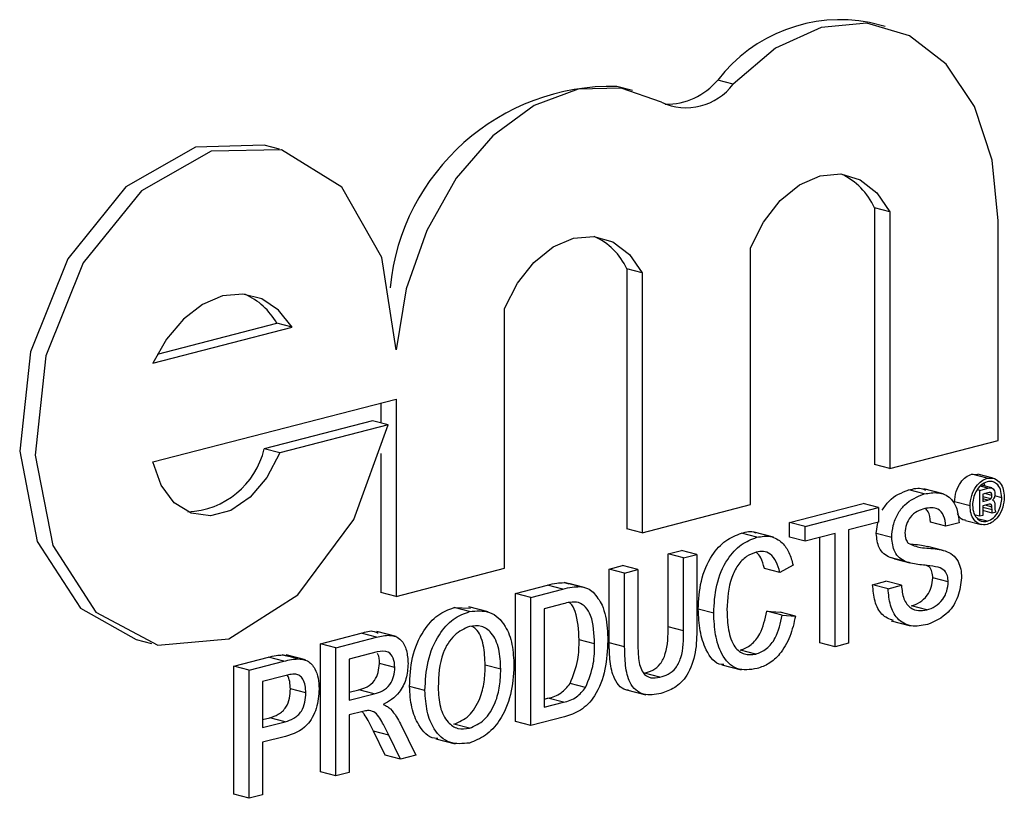
# Model space of a CAD drawing. Units: inches. Extents: x 5 to 105, y 5 to 79.
# Drawn here: x 69 to 70, y 63 to 63 of the extents above; entities that cross this region are included whole.
import ezdxf

# ---------------------------------------------------------------- set-up
doc = ezdxf.new("R2010")
doc.units = ezdxf.units.IN
doc.header["$LTSCALE"] = 10
doc.header["$MEASUREMENT"] = 0

msp = doc.modelspace()

# ---------------------------------------------------------------- linework, layer by layer
at = {"color": 7, "linetype": 'Continuous', "lineweight": 25}
for p, q in [((69.59585490099612, 62.95197810065148), (69.59231936709018, 62.95289316416094)), ((69.53809327534918, 62.93735180126605), (69.53455774144325, 62.93826686477551)), ((69.56113747701023, 62.93880719866664), (69.55760194310429, 62.9397222621761)), ((69.45743172637044, 62.9238846164357), (69.45389619246451, 62.92479967994516)), ((69.59340159272885, 62.91048534620737), (69.59340159272885, 62.85176983557574)), ((69.59693712663477, 62.90957028269791), (69.59340159272885, 62.91048534620737)), ((69.59693712663477, 62.90957028269791), (69.59693712663477, 62.85085477206628)), ((69.6217088449467, 62.85726616454532), (69.6217088449467, 62.90751883036082)), ((69.56511732671072, 62.84261920183457), (69.56511732671072, 62.9013347124662)), ((69.53681007449286, 62.89654026881689), (69.53681007449286, 62.837122872865)), ((69.5403456083988, 62.89562520530744), (69.53681007449286, 62.89654026881689)), ((69.5403456083988, 62.89562520530744), (69.5403456083988, 62.83620780935554)), ((69.50885990597018, 62.82805870991859), (69.50885990597018, 62.88747610587048)), ((69.42953301036604, 62.87703511858523), (69.45678430348352, 62.88408827224771)), ((69.46031983738945, 62.88317320873825), (69.45678430348352, 62.88408827224771)), ((69.42850003223606, 62.8749376371531), (69.46031983738945, 62.88317320873825)), ((69.42850003223606, 62.85237843948011), (69.48408818765826, 62.86676571278551)), ((69.48055265375233, 62.86585064927604), (69.48055265375233, 62.86128750391315)), ((69.48408818765826, 62.86676571278551), (69.48408818765826, 62.82164731743953)), ((69.47869819283241, 62.86176747371762), (69.45392647452049, 62.85535608123858)), ((69.48223372673834, 62.86085241020816), (69.47869819283241, 62.86176747371762)), ((69.48223372673834, 62.86085241020816), (69.45746200842642, 62.85444101772912)), ((69.59693712663477, 62.85085477206628), (69.6217088449467, 62.85726616454532)), ((69.45746200842642, 62.85444101772912), (69.45392647452049, 62.85535608123858)), ((69.48055265375233, 62.85429524266542), (69.48055265375233, 62.82256238094901)), ((69.59693712663477, 62.85085477206628), (69.59340159272885, 62.85176983557574)), ((69.61565337190511, 62.84955110363656), (69.61702539664049, 62.84949629375357)), ((69.61918890581104, 62.8486360401271), (69.61565337190511, 62.84955110363656)), ((69.62057253451674, 62.84865670907195), (69.61703700061081, 62.84957177258141)), ((69.6048169509701, 62.84506945408779), (69.60128141706417, 62.84598451759725)), ((69.60912322780625, 62.8450741298812), (69.60470381042384, 62.84621795926803)), ((69.61753339489255, 62.8458856252896), (69.61696774268054, 62.84603202685496)), ((69.61753339489255, 62.8458856252896), (69.61936891680217, 62.84636069331751)), ((69.61753339489255, 62.83995178607896), (69.61753339489255, 62.8458856252896)), ((69.6202527761334, 62.84643695951118), (69.61778325901474, 62.84707611757369)), ((69.61526702700412, 62.84231600194847), (69.61173149309819, 62.84323106545794)), ((69.61935858830269, 62.8453260480685), (69.61819441886, 62.84502473884501)), ((69.61819441886, 62.84502473884501), (69.61819441886, 62.84334778428548)), ((69.62000485727087, 62.84395946572347), (69.61819441886, 62.84442804166418)), ((69.61819441886, 62.84334778428548), (69.61931432330486, 62.8436376368845)), ((69.62027192275772, 62.8447300058514), (69.61866379038808, 62.84514622113571)), ((69.62253829064613, 62.84421406802406), (69.62090809246355, 62.84463599436099)), ((69.5403456083988, 62.83620780935554), (69.56511732671072, 62.84261920183457)), ((69.57403529938118, 62.83855705150546), (69.5908100736178, 62.84289868255519)), ((69.57757083328711, 62.837641987996), (69.59434560752373, 62.84198361904573)), ((69.59434560752373, 62.84198361904573), (69.5908100736178, 62.84289868255519)), ((69.59434560752373, 62.84198361904573), (69.59434560752373, 62.83860275167279)), ((69.61936153930255, 62.84261788524731), (69.61819441886, 62.84231581224884)), ((69.61819441886, 62.84231581224884), (69.61819441886, 62.84012287167099)), ((69.62036635475307, 62.84068501004487), (69.61819441886, 62.84124714841873)), ((69.62027192275772, 62.84207953079637), (69.61877671009442, 62.84246652031011)), ((69.62029553075655, 62.8414406584732), (69.62027192275772, 62.84207953079637)), ((69.62093294672518, 62.84244612671567), (69.62093294672518, 62.84177695734817)), ((69.62112623721566, 62.84103889658818), (69.62121624271123, 62.84090497723464)), ((69.61424829921053, 62.83896215164295), (69.61778383311646, 62.83804708813349)), ((69.61753339489255, 62.83995178607896), (69.61641826653612, 62.84024040253534)), ((69.6191977588106, 62.83883459710398), (69.61699484808855, 62.83940475235351)), ((69.61819441886, 62.84012287167099), (69.61753339489255, 62.83995178607896)), ((69.62121624271123, 62.84090497723464), (69.62036635475307, 62.84068501004487)), ((69.5403456083988, 62.83620780935554), (69.53681007449286, 62.837122872865)), ((69.57403529938118, 62.83517618413251), (69.57403529938118, 62.83855705150546)), ((69.57757083328711, 62.837641987996), (69.57403529938118, 62.83855705150546)), ((69.57757083328711, 62.83426112062305), (69.57757083328711, 62.837641987996)), ((69.59434560752373, 62.83860275167279), (69.5874707000497, 62.8368233946852)), ((69.5874707000497, 62.8368233946852), (69.5874707000497, 62.81090341149261)), ((69.59383503290637, 62.83603356111073), (69.59416391836415, 62.838555727058)), ((69.60974540026554, 62.83770503623074), (69.60620986635962, 62.8386200997402)), ((69.6127703595541, 62.83848795330529), (69.60974540026554, 62.83770503623074)), ((69.56655379406, 62.83516622035371), (69.56301826015407, 62.83608128386317)), ((69.57032829804756, 62.83514944178227), (69.56590888066513, 62.83629327116909)), ((69.57757083328711, 62.83426112062305), (69.57403529938118, 62.83517618413251)), ((69.58444574076114, 62.83604047761065), (69.57757083328711, 62.83426112062305)), ((69.58091020685521, 62.81103555792753), (69.58091020685521, 62.83512541410119)), ((69.58444574076114, 62.81012049441807), (69.58444574076114, 62.83604047761065)), ((69.5973705668123, 62.83511849760126), (69.59383503290637, 62.83603356111073)), ((69.54626067318614, 62.83136844927558), (69.5492856324747, 62.83215136635012)), ((69.55282116638062, 62.83123630284067), (69.5492856324747, 62.83215136635012)), ((69.60913221081668, 62.83216930068614), (69.60559667691076, 62.83308436419561)), ((69.54626067318614, 62.81470476442872), (69.54626067318614, 62.83136844927558)), ((69.54979620709206, 62.83045338576612), (69.54626067318614, 62.83136844927558)), ((69.54979620709206, 62.83045338576612), (69.55282116638062, 62.83123630284067)), ((69.54979620709206, 62.81378970091925), (69.54979620709206, 62.83045338576612)), ((69.55282116638062, 62.83123630284067), (69.55282116638062, 62.81437892246723)), ((69.59800776695984, 62.83022509069473), (69.59700178716159, 62.83051992066027)), ((69.60053732106752, 62.82960485715081), (69.59700178716159, 62.83051992066027)), ((69.59799838475091, 62.83019094007336), (69.60153391865684, 62.82927587656391)), ((69.48408818765826, 62.82164731743953), (69.50885990597018, 62.82805870991859)), ((69.53278585453704, 62.8278809095799), (69.53581081382562, 62.82866382665444)), ((69.53278585453704, 62.81102352920646), (69.53278585453704, 62.8278809095799)), ((69.53632138844299, 62.82696584607044), (69.53278585453704, 62.8278809095799)), ((69.53934634773155, 62.82774876314497), (69.53581081382562, 62.82866382665444)), ((69.53632138844299, 62.82696584607044), (69.53934634773155, 62.82774876314497)), ((69.53934634773155, 62.82774876314497), (69.53934634773155, 62.81108507829811)), ((69.57179591100893, 62.82711994267574), (69.56826037710302, 62.8280350061852)), ((69.5748208702975, 62.82878916352341), (69.57179591100893, 62.82711994267574)), ((69.53632138844299, 62.81010846569699), (69.53632138844299, 62.82696584607044)), ((69.61029539286346, 62.82492848012334), (69.60675985895753, 62.82584354363279)), ((69.51133614321809, 62.8223293157786), (69.51867081012945, 62.82422766726474)), ((69.51487167712402, 62.82141425226914), (69.52220634403538, 62.82331260375528)), ((69.52220634403538, 62.82331260375528), (69.51867081012945, 62.82422766726474)), ((69.5224606028745, 62.82478592938253), (69.52353296276421, 62.82453317364782)), ((69.52599613678044, 62.82387086587307), (69.5224606028745, 62.82478592938253)), ((69.52708959883219, 62.82370319891058), (69.52355406492626, 62.82461826242004)), ((69.59301004400949, 62.82430982834452), (69.59603500329806, 62.82509274541907)), ((69.59654557791542, 62.82339476483507), (69.59301004400949, 62.82430982834452)), ((69.59957053720399, 62.82417768190961), (69.59603500329806, 62.82509274541907)), ((69.59654557791542, 62.82339476483507), (69.59957053720399, 62.82417768190961)), ((69.48408818765826, 62.82164731743953), (69.48055265375233, 62.82256238094901)), ((69.51133614321809, 62.79302846521307), (69.51133614321809, 62.8223293157786)), ((69.51487167712402, 62.82141425226914), (69.51133614321809, 62.8223293157786)), ((69.51487167712402, 62.79211340170361), (69.51487167712402, 62.82141425226914)), ((69.4973242224226, 62.81907841574859), (69.50110136145469, 62.81891747356881)), ((69.50085975632854, 62.81816335223913), (69.4973242224226, 62.81907841574859)), ((69.50511326723577, 62.81811008168032), (69.50069384985335, 62.81925391106714)), ((69.52224501538991, 62.81994174526538), (69.51789663641259, 62.81881630197073)), ((69.51789663641259, 62.81881630197073), (69.51789663641259, 62.79627718615109)), ((69.55667111456609, 62.81779949124316), (69.55313558066015, 62.81871455475262)), ((69.60539702128823, 62.81854830028038), (69.6018614873823, 62.81946336378984)), ((69.56881036970093, 62.81824605683618), (69.5718353289895, 62.81806636583926)), ((69.57234590360686, 62.81733099332672), (69.56881036970093, 62.81824605683618)), ((69.57537086289543, 62.8171513023298), (69.5718353289895, 62.81806636583926)), ((69.57234590360686, 62.81733099332672), (69.57537086289543, 62.8171513023298)), ((69.54979620709206, 62.81378970091925), (69.54626067318614, 62.81470476442872)), ((69.59725634631126, 62.81605827828705), (69.60167576369366, 62.81491444890023)), ((69.42463672066708, 62.81174976205428), (69.42817225457301, 62.81083469854482)), ((69.46678674278643, 62.81079908249899), (69.47609364877938, 62.81320788702094)), ((69.47032227669236, 62.80988401898952), (69.47962918268531, 62.81229282351148)), ((69.47962918268531, 62.81229282351148), (69.47609364877938, 62.81320788702094)), ((69.48407939559834, 62.81248819036925), (69.47965997821592, 62.81363201975608)), ((69.46678674278643, 62.78149823193345), (69.46678674278643, 62.81079908249899)), ((69.47032227669236, 62.80988401898952), (69.46678674278643, 62.81079908249899)), ((69.47032227669236, 62.78058316842399), (69.47032227669236, 62.80988401898952)), ((69.52944648096896, 62.81075910713371), (69.52591094706302, 62.81167417064316)), ((69.53632138844299, 62.81010846569699), (69.53278585453704, 62.81102352920646)), ((69.58444574076114, 62.81012049441807), (69.58091020685521, 62.81103555792753)), ((69.5874707000497, 62.81090341149261), (69.58444574076114, 62.81012049441807)), ((69.44698700926124, 62.80567453437471), (69.45486737195334, 62.80771412232173)), ((69.45840290585926, 62.80679905881228), (69.45486737195334, 62.80771412232173)), ((69.45804701666007, 62.80826120554217), (69.45937762344826, 62.80797718692575)), ((69.461582550566, 62.80734614203271), (69.45804701666007, 62.80826120554217)), ((69.46338982137443, 62.80709392151812), (69.45897040399201, 62.80823775090494)), ((69.47974089993177, 62.80894087068959), (69.47334723598092, 62.80728606869112)), ((69.47334723598092, 62.80728606869112), (69.47334723598092, 62.79789477043293)), ((69.56633035956709, 62.80843710419837), (69.56279482566116, 62.80935216770784)), ((69.44698700926124, 62.77637368380918), (69.44698700926124, 62.80567453437471)), ((69.45052254316717, 62.80475947086526), (69.44698700926124, 62.80567453437471)), ((69.45052254316717, 62.80475947086526), (69.45840290585926, 62.80679905881228)), ((69.48379709534143, 62.80538308560433), (69.48026156143551, 62.80629814911381)), ((69.50799676964999, 62.80496686131455), (69.50446123574407, 62.80588192482401)), ((69.55853353729181, 62.80600022832792), (69.56295295467422, 62.80485639894109)), ((69.45052254316717, 62.77545862029972), (69.45052254316717, 62.80475947086526)), ((69.45866930852388, 62.80348714152261), (69.45354750245573, 62.80216152056684)), ((69.54438651427344, 62.80313327104392), (69.54085098036751, 62.80404833455338)), ((69.45354750245573, 62.80216152056684), (69.45354750245573, 62.79164326651768)), ((69.46344736921833, 62.79956445014839), (69.4599118353124, 62.80047951365786)), ((69.49067200281546, 62.80011309933689), (69.48713646890954, 62.80102816284635)), ((69.52738400872674, 62.80080465397219), (69.52384847482081, 62.80171971748165)), ((69.47334723598092, 62.79972489745186), (69.47555654663297, 62.80029670912516)), ((69.47334723598092, 62.79789477043293), (69.4790920805389, 62.7993816456157)), ((69.4790920805389, 62.7993816456157), (69.47555654663297, 62.80029670912516)), ((69.51789663641259, 62.79810731317002), (69.51878252737589, 62.79833659862319)), ((69.52231806128182, 62.79742153511374), (69.51878252737589, 62.79833659862319)), ((69.53673055620426, 62.80030061939468), (69.54114997358668, 62.79915679000786)), ((69.51789663641259, 62.79627718615109), (69.52231806128182, 62.79742153511374)), ((69.45354750245573, 62.79347339353661), (69.45518533642401, 62.7938972961603)), ((69.45872087032994, 62.79298223265085), (69.45518533642401, 62.7938972961603)), ((69.4764452411614, 62.79531572580253), (69.47334723598092, 62.79451390305999)), ((69.47334723598092, 62.79451390305999), (69.47334723598092, 62.78136608549853)), ((69.52255438622625, 62.79410183313724), (69.51487167712402, 62.79211340170361)), ((69.45354750245573, 62.79164326651768), (69.45872087032994, 62.79298223265085)), ((69.4850603595898, 62.79248592059101), (69.48857945285306, 62.78530847332417)), ((69.50083397542551, 62.79148539259718), (69.49729844151956, 62.79240045610664)), ((69.51487167712402, 62.79211340170361), (69.51133614321809, 62.79302846521307)), ((69.4588025098562, 62.78962249514213), (69.45354750245573, 62.78826239914473)), ((69.48157638748991, 62.78532607365301), (69.47890376720939, 62.79082086635167)), ((69.48243930111532, 62.78990580284221), (69.47890376720939, 62.79082086635167)), ((69.48511192139584, 62.78441101014355), (69.48243930111532, 62.78990580284221)), ((69.45354750245573, 62.78826239914473), (69.45354750245573, 62.77624153737426)), ((69.49312961225598, 62.789060630194), (69.4975490296384, 62.78791680080717)), ((69.48511192139584, 62.78441101014355), (69.48157638748991, 62.78532607365301)), ((69.48857945285306, 62.78530847332417), (69.48511192139584, 62.78441101014355)), ((69.47032227669236, 62.78058316842399), (69.46678674278643, 62.78149823193345)), ((69.47334723598092, 62.78136608549853), (69.47032227669236, 62.78058316842399)), ((69.45052254316717, 62.77545862029972), (69.44698700926124, 62.77637368380918)), ((69.45354750245573, 62.77624153737426), (69.45052254316717, 62.77545862029972))]:
    msp.add_line(p, q, dxfattribs=at)
at = {"color": 8, "linetype": 'Continuous', "lineweight": 25}
for p, q in [((69.61936891680217, 62.84636069331751), (69.6175814410876, 62.8468233260751)), ((69.61931432330486, 62.8436376368845), (69.61819441886, 62.84392748948353)), ((69.62029553075655, 62.8414406584732), (69.61819441886, 62.84198446624792))]:
    msp.add_line(p, q, dxfattribs=at)
at = {"color": 7, "linetype": 'Continuous', "lineweight": 25, "flags": 128}
for points in [[(69.6217088449467, 62.90751883036082), (69.62032533666077, 62.92141502970701), (69.6162704132211, 62.93363483509192), (69.60982427275525, 62.94333384917025), (69.60143234820795, 62.94984186308988), (69.59167452760417, 62.95270916840588), (69.58122508336925, 62.95173763225763), (69.57080607961909, 62.94699438849209), (69.56113747701023, 62.93880719866664)], [(69.54471334380649, 62.93464830793783), (69.53555145683404, 62.93787811620056), (69.5256577083051, 62.9376300722664), (69.51565376547056, 62.93391976181455), (69.50616821956878, 62.92698031978791), (69.49779708870416, 62.91724778151067), (69.4910663674374, 62.90533368469247), (69.4863989762596, 62.89198664385422), (69.48408818765826, 62.87804531162199)], [(69.45389619246451, 62.92479967994516), (69.43825541160348, 62.92439412412774), (69.42230677707838, 62.91530514642533), (69.40902016296945, 62.89883419238568), (69.4004810590435, 62.87756657123938), (69.3980297777164, 62.85484048532317), (69.40205107631472, 62.83422306010851), (69.41191376490491, 62.81895044206215), (69.42463672066708, 62.81174976205428)], [(69.48408818765826, 62.87804531162199), (69.48084801145394, 62.89910789118579), (69.47163606646217, 62.91518721346947), (69.45789827538796, 62.92375944043534), (69.44179094550941, 62.92347906061828), (69.42584231098432, 62.91439008291587), (69.41255569687539, 62.89791912887622), (69.40401659294942, 62.87665150772992), (69.40156531162235, 62.85392542181371), (69.40558661022065, 62.83330799659905), (69.41544929881084, 62.8180353785527), (69.42960531285522, 62.81050478402992), (69.4458327000801, 62.81189822807883), (69.46158438192043, 62.82199699332867), (69.47438794734512, 62.83921596024379), (69.48223372673834, 62.86085241020816)], [(69.56511732671072, 62.9013347124662), (69.56805986306676, 62.90723776613251), (69.57186884374961, 62.91216299430735), (69.57628976292419, 62.91578130650326), (69.58102722667275, 62.91785093684012), (69.5857646904213, 62.91823359819047), (69.59018560959586, 62.91690372215304), (69.59399459027873, 62.91395016746451), (69.59693712663477, 62.90957028269791)], [(69.50885990597018, 62.88747610587048), (69.51180937513345, 62.89323353269677), (69.51558520494666, 62.89802786124154), (69.5199435039067, 62.90154941229437), (69.52460275718448, 62.90357071893484), (69.52926201046226, 62.90396121926286), (69.5336203094223, 62.90269568976024), (69.53739613923553, 62.89985587454893), (69.5403456083988, 62.89562520530744)], [(69.46031983738945, 62.88317320873825), (69.45721112683532, 62.88708513216844), (69.45337245403344, 62.88966684561534), (69.44902271158554, 62.89077113205825), (69.44440993481275, 62.89033502178216), (69.43979715803997, 62.88838338309905), (69.43544741559207, 62.8850275042825), (69.43160874279019, 62.88045874757753), (69.42850003223606, 62.8749376371531)], [(69.45746200842642, 62.85444101772912), (69.45453024904984, 62.84881031143877), (69.45069793724655, 62.84430150431833), (69.44628778264568, 62.84129427201748), (69.44167115360887, 62.84004184623297), (69.43723680520634, 62.84064969068518), (69.43335814310072, 62.84306662027547), (69.43036177996706, 62.84708911125843), (69.42850003223606, 62.85237843948011)]]:
    msp.add_lwpolyline(points, dxfattribs=at)
at = {"color": 7, "linetype": 'Continuous', "lineweight": 25}
for centre, radius, start, end in [((69.58566293049812, 62.91809738762407), 0.03542674431708803, 79.17015356122505, 142.380772864837), ((69.53344215446667, 62.88729066424178), 0.05098840608566689, 88.74631252326085, 174.4492912791562), ((69.55037895917161, 62.94678410174621), 0.01339315828418415, 244.9744037677457, 323.4449135936695), ((69.5458817466339, 62.94935351052631), 0.01516983685106607, 268.9954376619238, 320.5878282571585), ((69.5796030915409, 62.90452876000288), 0.01502928987827991, 23.34906381825513, 65.75648922149304), ((69.52326323005538, 62.89036589179542), 0.01488757622371134, 24.5025366411217, 65.86794637887718), ((69.44349073950768, 62.8768197533219), 0.0151509145121484, 28.66850512610709, 66.61688513704156), ((69.43563056835438, 62.85976344834716), 0.01881927382415663, 272.5574991489722, 346.4558643080758)]:
    msp.add_arc(centre, radius, start, end, dxfattribs=at)
for points, knots in [([(69.61173149309819, 62.84323106545794), (69.61180708325723, 62.84403236658992), (69.61195829365884, 62.84563528775764), (69.61300926280944, 62.84765533499303), (69.61430227736868, 62.84902202639545), (69.61520305907393, 62.84937476492455), (69.61565337190511, 62.84955110363656)], [0, 0, 0, 0, 0.2794945136671002, 0.5591002612287147, 0.7795883192658212, 1, 1, 1, 1]), ([(69.61526702700412, 62.84231600194847), (69.61534261716315, 62.84311730308046), (69.61549382756478, 62.84472022424819), (69.61654479671537, 62.84674027148357), (69.61783781127461, 62.84810696288599), (69.61873859297987, 62.84845970141509), (69.61918890581104, 62.8486360401271)], [0, 0, 0, 0, 0.2794945136671002, 0.5591002612287147, 0.7795883192658212, 1, 1, 1, 1]), ([(69.6191977588106, 62.84786435242452), (69.61870778939675, 62.84765315101892), (69.61772792621083, 62.84723078081311), (69.61661420816023, 62.84574822904148), (69.6159515127907, 62.84407436289519), (69.6158729107914, 62.84300114557101), (69.61583361897623, 62.84246466231203)], [0, 0, 0, 0, 0.2796494833561461, 0.5592557942681483, 0.7796793971354145, 1, 1, 1, 1]), ([(69.61918890581104, 62.8486360401271), (69.61975972511598, 62.84868666187302), (69.62090132467621, 62.84878790190185), (69.62218711309121, 62.84771283424043), (69.62296272613524, 62.84617153481554), (69.6230575129433, 62.84497083832832), (69.62310488261824, 62.84437079066916)], [0, 0, 0, 0, 0.2796127252498584, 0.5592063222298105, 0.7797135101687285, 1, 1, 1, 1]), ([(69.62253829064613, 62.84421406802406), (69.62247279811518, 62.84486202575109), (69.62234176146362, 62.84615845161355), (69.62144470555485, 62.84740855926794), (69.62034748074981, 62.84800890554181), (69.61958096092549, 62.84791253195242), (69.6191977588106, 62.84786435242452)], [0, 0, 0, 0, 0.2794585780424774, 0.559137290817278, 0.7796018874228506, 1, 1, 1, 1]), ([(69.59520920383713, 62.84135299432216), (69.59570952081508, 62.84208812690809), (69.59738390060016, 62.84454834951789), (69.59967495003089, 62.84539256200321), (69.60128141706417, 62.84598451759725)], [0, 0, 0, 0, 0.2988073449070497, 1, 1, 1, 1]), ([(69.60128141706417, 62.84598451759725), (69.60237739589164, 62.84627772293706), (69.60372859846238, 62.84663920784806), (69.60487278390613, 62.84605151441241), (69.60508890493661, 62.84594050713503)], [0, 0, 0, 0, 0.8111136340219743, 1, 1, 1, 1]), ([(69.61870201351114, 62.84683832641226), (69.6186953668306, 62.846884407477), (69.61865869906558, 62.8471386230421), (69.61850703912788, 62.84728797428629), (69.61838287023465, 62.8474102529775)], [0, 0, 0, 0, 0.1812676762131602, 1, 1, 1, 1]), ([(69.61936891680217, 62.84636069331751), (69.61958136497945, 62.84641466945403), (69.62000335429818, 62.84652188314431), (69.62057389356977, 62.8463451273327), (69.62088631872818, 62.84577564895188), (69.6209173948119, 62.84532845876016), (69.62093294672518, 62.84510466405224)], [0, 0, 0, 0, 0.2816628551773778, 0.5594715750968454, 0.7795391491039815, 1, 1, 1, 1]), ([(69.5973705668123, 62.83511849760126), (69.59744242101394, 62.83603976388728), (69.59758615495649, 62.83788262390674), (69.59865552554719, 62.84052828978918), (69.60097864193536, 62.84357296977627), (69.6032348878833, 62.8444526375241), (69.6048169509701, 62.84506945408779)], [0, 0, 0, 0, 0.1870286503191152, 0.3741237765866954, 0.5611401891452764, 1, 1, 1, 1]), ([(69.6048169509701, 62.84506945408779), (69.60588004593303, 62.84525330389285), (69.60800077041246, 62.8456200583181), (69.61074535213507, 62.84448847006017), (69.6124251547879, 62.84181032937323), (69.61265522200685, 62.83959607888471), (69.6127703595541, 62.83848795330529)], [0, 0, 0, 0, 0.2807972194191665, 0.5601508404599602, 0.7798767089349202, 1, 1, 1, 1]), ([(69.62310488261824, 62.84437079066916), (69.62303134235229, 62.84357007131548), (69.62288424483638, 62.84196844768349), (69.62182470678694, 62.83995995486374), (69.62053802288261, 62.83859016168304), (69.61963854904565, 62.83823558044137), (69.61918890581104, 62.83805832675161)], [0, 0, 0, 0, 0.2795124209081768, 0.5590893946938904, 0.7795906199825136, 1, 1, 1, 1]), ([(69.6191977588106, 62.83883459710398), (69.61968479688241, 62.83904657885064), (69.6206591159541, 62.83947064807764), (69.62175835281128, 62.84095334932891), (69.62242329208149, 62.84261333138311), (69.62249996271079, 62.84368055762189), (69.62253829064613, 62.84421406802405)], [0, 0, 0, 0, 0.2795791649647393, 0.5592977802901178, 0.7796913063708937, 1, 1, 1, 1]), ([(69.61931432330486, 62.8436376368845), (69.61944676688482, 62.84367106151247), (69.61968290210093, 62.84373065467471), (69.61990661883527, 62.84388964842722), (69.62000485727087, 62.84395946572347)], [0, 0, 0, 0, 0.5608802538873054, 1, 1, 1, 1]), ([(69.62027192275771, 62.8447300058514), (69.62026319201625, 62.84487391441363), (69.62025006763464, 62.84509024322115), (69.62012044127026, 62.84529422091226), (69.61984565058174, 62.84544921378119), (69.61957499228818, 62.84538077115474), (69.61935858830269, 62.8453260480685)], [0, 0, 0, 0, 0.2494524163490138, 0.3749863310916605, 0.5002722910826926, 1, 1, 1, 1]), ([(69.62000485727087, 62.84395946572347), (69.6200520359289, 62.84401567649477), (69.62014652890662, 62.84412825967082), (69.62025382880407, 62.84440219649402), (69.62026506898803, 62.84460583565167), (69.62027192275772, 62.8447300058514)], [0, 0, 0, 0, 0.2801224143411342, 0.5610503174931545, 0.9999999999999999, 0.9999999999999999, 0.9999999999999999, 0.9999999999999999]), ([(69.6208532697291, 62.84430401638957), (69.62078334786887, 62.84416976312085), (69.62065825773321, 62.84392958416193), (69.6204925531444, 62.84374225037038), (69.62041947275046, 62.8436596308884)], [0, 0, 0, 0, 0.5589718155260255, 1, 1, 1, 1]), ([(69.62041947275046, 62.8436596308884), (69.62052034251191, 62.84361470136648), (69.62072095042717, 62.84352534636461), (69.62093714904543, 62.84308911294037), (69.62093454506116, 62.84269068399865), (69.62093294672518, 62.84244612671567)], [0, 0, 0, 0, 0.2808744084538694, 0.5585978266820584, 1, 1, 1, 1]), ([(69.62093294672518, 62.84510466405224), (69.62093079522424, 62.84495588133922), (69.62092695375681, 62.84469023239716), (69.6208757817106, 62.84442201330005), (69.6208532697291, 62.84430401638957)], [0, 0, 0, 0, 0.5600726728153361, 1, 1, 1, 1]), ([(69.60493726185089, 62.84171972546213), (69.60435338168992, 62.84153997243884), (69.60318927532425, 62.84118159129724), (69.60164017659409, 62.83996022462995), (69.60058412761737, 62.8381014089566), (69.60045834168636, 62.83681421808993), (69.60039552610087, 62.83617141450073)], [0, 0, 0, 0, 0.2812902698459427, 0.560820208670175, 0.7806802755658726, 1, 1, 1, 1]), ([(69.60974540026554, 62.83770503623074), (69.60963006527129, 62.83855090972018), (69.60940017735301, 62.84023692095091), (69.60767018860945, 62.8421849241187), (69.60597444977452, 62.84189627553877), (69.60493726185089, 62.84171972546213)], [0, 0, 0, 0, 0.2810967176400251, 0.560287358320389, 1, 1, 1, 1]), ([(69.60620986635962, 62.8386200997402), (69.60612496714569, 62.8395134112983), (69.60600093762129, 62.84081845291819), (69.60528483227696, 62.84150036175506), (69.60505890684043, 62.84171549847044)], [0, 0, 0, 0, 0.6845080987995456, 1, 1, 1, 1]), ([(69.61918890581104, 62.83805832675161), (69.61861850390513, 62.83800991823922), (69.61747761626943, 62.83791309410054), (69.6161886511108, 62.83897794133134), (69.61540558377453, 62.84051314252164), (69.61531320488422, 62.84171514912698), (69.61526702700412, 62.84231600194847)], [0, 0, 0, 0, 0.2796237093775926, 0.5592885110808328, 0.7796994289326686, 0.9999999999999999, 0.9999999999999999, 0.9999999999999999, 0.9999999999999999]), ([(69.61583361897623, 62.84246466231203), (69.61589837571326, 62.84181417475902), (69.61602791332291, 62.84051295720841), (69.6169399655368, 62.8392732352784), (69.61804569636506, 62.83869108226828), (69.61881379242801, 62.8387867656062), (69.6191977588106, 62.83883459710398)], [0, 0, 0, 0, 0.2794527684413217, 0.5590096923077627, 0.7795517235868011, 1, 1, 1, 1]), ([(69.62027192275772, 62.84207953079637), (69.62026285501075, 62.84222161699748), (69.62024925966062, 62.84243464804701), (69.62012186692965, 62.84263809920502), (69.61984158445547, 62.84277042382575), (69.61957490770389, 62.84268568493746), (69.61936153930255, 62.84261788524731)], [0, 0, 0, 0, 0.2501172266421443, 0.3750028847066475, 0.499939029018469, 1, 1, 1, 1]), ([(69.62036635475307, 62.84068501004487), (69.62034783396777, 62.84082380556777), (69.62031475828438, 62.84107167609256), (69.62030140628231, 62.84132790526337), (69.62029553075655, 62.8414406584732)], [0, 0, 0, 0, 0.5599517047137756, 1, 1, 1, 1]), ([(69.62093294672518, 62.84177695734817), (69.62094118809291, 62.84161835819017), (69.62095590853653, 62.84133507390529), (69.62107418073212, 62.84112941539988), (69.62112623721566, 62.84103889658818)], [0, 0, 0, 0, 0.5598586524423349, 0.9999999999999999, 0.9999999999999999, 0.9999999999999999, 0.9999999999999999]), ([(69.61425914652622, 62.83903220534638), (69.61417102744316, 62.83903287564153), (69.61352741510466, 62.83903777140544), (69.612829735691, 62.83964022185489), (69.61248612314259, 62.84040763872943), (69.61241350650258, 62.84056981917126)], [0, 0, 0, 0, 0.1111963943410678, 0.8121665469725269, 1, 1, 1, 1]), ([(69.56301826015407, 62.83608128386317), (69.56410902669487, 62.8363821400766), (69.56528822924702, 62.83670738879065), (69.56625434825453, 62.83615798154084), (69.56632680375537, 62.83611677794465)], [0, 0, 0, 0, 0.9250035448126619, 1, 1, 1, 1]), ([(69.55313558066015, 62.81871455475262), (69.55325117241982, 62.82085822343701), (69.55348177270778, 62.82513474468108), (69.55587169141539, 62.83093402923003), (69.55938124453222, 62.83467971198312), (69.56180529959082, 62.83561385353187), (69.56301826015407, 62.83608128386317)], [0, 0, 0, 0, 0.2804924831996791, 0.5595697096033605, 0.779615330429117, 1, 1, 1, 1]), ([(69.55667111456609, 62.81779949124316), (69.55678670632575, 62.81994315992755), (69.55701730661372, 62.82421968117162), (69.55940722532132, 62.83001896572057), (69.56291677843814, 62.83376464847365), (69.56534083349673, 62.83469879002241), (69.56655379406, 62.83516622035371)], [0, 0, 0, 0, 0.2804924831996791, 0.5595697096033605, 0.779615330429117, 1, 1, 1, 1]), ([(69.56655379406, 62.83516622035371), (69.56760476880679, 62.83533272504539), (69.5697040443234, 62.83566531079372), (69.57227927629859, 62.83420888137322), (69.57400154472286, 62.8317675469575), (69.57454761674792, 62.82978248519014), (69.5748208702975, 62.82878916352341)], [0, 0, 0, 0, 0.2800806355275459, 0.5594486667045688, 0.7795488322515867, 1, 1, 1, 1]), ([(69.59700178716159, 62.83051992066027), (69.59651996835792, 62.83076869369303), (69.59555738716348, 62.83126569431069), (69.59417733194614, 62.83296642061747), (69.59396461505291, 62.83487245166357), (69.59383503290637, 62.83603356111073)], [0, 0, 0, 0, 0.2814451552269113, 0.5622732272490069, 1, 1, 1, 1]), ([(69.60053732106752, 62.82960485715081), (69.60005550226386, 62.82985363018358), (69.59909292106941, 62.83035063080123), (69.59771286585207, 62.83205135710801), (69.59750014895883, 62.8339573881541), (69.5973705668123, 62.83511849760126)], [0, 0, 0, 0, 0.2814451552269113, 0.5622732272490069, 1, 1, 1, 1]), ([(69.60039552610087, 62.83617141450073), (69.60043245317927, 62.83563472384495), (69.60049843953317, 62.83467569158217), (69.60096096706381, 62.83405523991421), (69.60116465637452, 62.8337820034813)], [0, 0, 0, 0, 0.5596168936197543, 0.9999999999999999, 0.9999999999999999, 0.9999999999999999, 0.9999999999999999]), ([(69.60116465637452, 62.8337820034813), (69.60207078524783, 62.83339766308516), (69.60356750561714, 62.8327628195032), (69.60584521154064, 62.83268003753548), (69.60775146566245, 62.83249190214316), (69.60898345038392, 62.83218557575179), (69.60959930848172, 62.83203244593984)], [0, 0, 0, 0, 0.3384083118013009, 0.5589741463164631, 0.7795351365976043, 1, 1, 1, 1]), ([(69.60156767056158, 62.83364485804213), (69.6018133982809, 62.83362125609406), (69.60269468659773, 62.83353660906626), (69.60405612660786, 62.8334341797266), (69.60513070251767, 62.83316723945894), (69.60558917026006, 62.83305334941102)], [0, 0, 0, 0, 0.1814518096010602, 0.6507664675253985, 0.9999999999999999, 0.9999999999999999, 0.9999999999999999, 0.9999999999999999]), ([(69.60959930848172, 62.83203244593984), (69.61016720445672, 62.83178634658488), (69.61130130757836, 62.83129487973356), (69.61253161509613, 62.82981333446168), (69.61321827758684, 62.82793016028468), (69.6132863174454, 62.8265842231654), (69.61332035215203, 62.82591096228587)], [0, 0, 0, 0, 0.2803713422930147, 0.5599089067666463, 0.7798588713674952, 1, 1, 1, 1]), ([(69.56640770227617, 62.83174754164477), (69.56564953601053, 62.83148030606197), (69.56413539460104, 62.8309466072147), (69.5621109062703, 62.82884919225957), (69.5600291103326, 62.82470823414987), (69.55983338998898, 62.8211185302039), (69.55969607385465, 62.81860001700195)], [0, 0, 0, 0, 0.1872234356729565, 0.373905790356634, 0.5607363291294885, 1, 1, 1, 1]), ([(69.57179591100893, 62.82711994267574), (69.57155924308545, 62.82797049363217), (69.57108706097013, 62.82966744919707), (69.56975668126005, 62.8314078600902), (69.56807452306691, 62.83204327005622), (69.56696367194381, 62.83184618213903), (69.56640770227617, 62.83174754164477)], [0, 0, 0, 0, 0.2805532991040672, 0.559738929884034, 0.7796538206223406, 1, 1, 1, 1]), ([(69.56826037710302, 62.8280350061852), (69.56803991136034, 62.82891220919013), (69.5676615550154, 62.83041763728384), (69.56678270768546, 62.83135649684449), (69.56641595888878, 62.8317482891415)], [0, 0, 0, 0, 0.5826933937207031, 1, 1, 1, 1]), ([(69.60800948612835, 62.82829292831623), (69.60716240895977, 62.82844528957676), (69.60576691193312, 62.82869629349226), (69.60378819857957, 62.82886480629502), (69.60212561433366, 62.82908622955514), (69.60106663985088, 62.8294320179568), (69.60053732106752, 62.82960485715081)], [0, 0, 0, 0, 0.3399393314005541, 0.5600249230966166, 0.780082451271566, 1, 1, 1, 1]), ([(69.60675985895753, 62.82584354363279), (69.60672290767393, 62.82633516987315), (69.60664903235075, 62.82731805987998), (69.60609425918793, 62.82837659543209), (69.60554883447321, 62.82861917081271), (69.60533235257074, 62.82871545024134)], [0, 0, 0, 0, 0.3763796791791764, 0.7524818552792465, 1, 1, 1, 1]), ([(69.61029539286346, 62.82492848012334), (69.61026070220099, 62.82542483881406), (69.61019134645332, 62.82641719023241), (69.6094055110844, 62.82775519406368), (69.60853907527923, 62.82808893609891), (69.60800948612835, 62.82829292831623)], [0, 0, 0, 0, 0.280088500906995, 0.5599704937963589, 0.9999999999999999, 0.9999999999999999, 0.9999999999999999, 0.9999999999999999]), ([(69.6018614873823, 62.81946336378984), (69.60250481552946, 62.81968522918664), (69.60378913226924, 62.82012815313507), (69.60544815036313, 62.82163453398041), (69.60654156433442, 62.82372208960475), (69.60668711516736, 62.82513659719288), (69.60675985895753, 62.82584354363279)], [0, 0, 0, 0, 0.2809171675505667, 0.5608127397515185, 0.780501799567933, 1, 1, 1, 1]), ([(69.61332035215203, 62.82591096228587), (69.61314860239948, 62.82443942761731), (69.612804982488, 62.82149532665039), (69.60989638767867, 62.81701775770951), (69.60718608485091, 62.8158905665303), (69.60553022262053, 62.81520190794907)], [0, 0, 0, 0, 0.2799417032141562, 0.560079661542566, 1, 1, 1, 1]), ([(69.51867081012945, 62.82422766726474), (69.51938330514427, 62.82440825608335), (69.52065522243936, 62.82473063594134), (69.52190911037505, 62.82476903880507), (69.5224606028745, 62.82478592938253)], [0, 0, 0, 0, 0.5601740125553564, 1, 1, 1, 1]), ([(69.52220634403538, 62.82331260375528), (69.5229188390502, 62.8234931925739), (69.52419075634529, 62.82381557243188), (69.52544464428097, 62.82385397529561), (69.52599613678044, 62.82387086587307)], [0, 0, 0, 0, 0.5601740125553561, 1, 1, 1, 1]), ([(69.52599613678042, 62.82387086587307), (69.52663151342304, 62.82378671259746), (69.52776642559206, 62.82363639769738), (69.52870327050842, 62.8229048214877), (69.52911562604676, 62.82258281568233)], [0, 0, 0, 0, 0.5598465326022185, 1, 1, 1, 1]), ([(69.59776576289286, 62.8161172122518), (69.59681751199534, 62.81646859228278), (69.59496856799863, 62.81715372951867), (69.59335329031788, 62.82042194926566), (69.5931245154117, 62.82301323473532), (69.59301004400949, 62.82430982834452)], [0, 0, 0, 0, 0.3446981637601305, 0.6721086183219728, 1, 1, 1, 1]), ([(69.60553022262053, 62.81520190794907), (69.60427948251667, 62.81496530205234), (69.6017871961189, 62.81449382947683), (69.59864954260941, 62.81613332647298), (69.59688154186901, 62.81947903758743), (69.59665762067866, 62.82208888396231), (69.59654557791542, 62.82339476483507)], [0, 0, 0, 0, 0.2808135293462645, 0.5595628838764761, 0.7796198231692951, 0.9999999999999999, 0.9999999999999999, 0.9999999999999999, 0.9999999999999999]), ([(69.59957053720399, 62.82417768190961), (69.599692509315, 62.82309146024458), (69.59993532803861, 62.82092904003187), (69.60152519463607, 62.81890413848298), (69.60347171128466, 62.81823328558112), (69.60475498009238, 62.81844325100839), (69.60539702128823, 62.81854830028038)], [0, 0, 0, 0, 0.2806319742393606, 0.5586744151408888, 0.7791973088168117, 1, 1, 1, 1]), ([(69.60539702128823, 62.81854830028038), (69.6060403494354, 62.81877016567717), (69.60732466617516, 62.81921308962561), (69.60898368426905, 62.82071947047096), (69.61007709824035, 62.8228070260953), (69.6102226490733, 62.82422153368342), (69.61029539286346, 62.82492848012334)], [0, 0, 0, 0, 0.2809171675505667, 0.5608127397515185, 0.780501799567933, 1, 1, 1, 1]), ([(69.52911562604676, 62.82258281568233), (69.52987045807242, 62.82167349511906), (69.5311159626132, 62.82017307800361), (69.53197420227367, 62.81711941002708), (69.53240964866592, 62.81437720710048), (69.5324508409823, 62.81244413923918), (69.53247144025752, 62.81147745903272)], [0, 0, 0, 0, 0.3388514732070681, 0.5591191605309183, 0.7795262186844436, 1, 1, 1, 1]), ([(69.48713646890954, 62.80102816284635), (69.48724208501157, 62.80325427273331), (69.48745272765457, 62.80769406610848), (69.48995753332197, 62.81366952122283), (69.493537009297, 62.81767800603164), (69.49606095256509, 62.81861129247749), (69.49732422242259, 62.81907841574859)], [0, 0, 0, 0, 0.2805703953714645, 0.559574614866238, 0.7795607688373938, 1, 1, 1, 1]), ([(69.50085975632854, 62.81816335223913), (69.50243828739666, 62.81831842459926), (69.5055922735164, 62.81862826713662), (69.50906620134589, 62.81538589292306), (69.51077127080613, 62.81072607597172), (69.51093819123884, 62.80739001143173), (69.51102172893857, 62.80572043058203)], [0, 0, 0, 0, 0.2795644473723526, 0.5585841193652716, 0.7790871572690449, 0.9999999999999999, 0.9999999999999999, 0.9999999999999999, 0.9999999999999999]), ([(69.52578988955621, 62.82025466138674), (69.52513789727273, 62.82030342592387), (69.52397207345129, 62.82039062152489), (69.52277334811892, 62.8200790631845), (69.52224501538991, 62.81994174526538)], [0, 0, 0, 0, 0.5592545558658827, 1, 1, 1, 1]), ([(69.52591094706302, 62.81167417064316), (69.5257919514081, 62.81393079074564), (69.52562594682543, 62.81707888282129), (69.5243352982621, 62.81976462933788), (69.52370012996353, 62.82017610981827), (69.5236141000323, 62.82023184250755)], [0, 0, 0, 0, 0.6863715056401533, 0.9575208053323728, 1, 1, 1, 1]), ([(69.52944648096896, 62.81075910713371), (69.52935018633775, 62.81305818089257), (69.52921585075994, 62.81626549783247), (69.52750223021212, 62.81932049185595), (69.52635986563597, 62.81994371024209), (69.52578988955621, 62.82025466138674)], [0, 0, 0, 0, 0.5591496843693382, 0.7800403304611626, 1, 1, 1, 1]), ([(69.5589977943431, 62.80605148246146), (69.55881402503587, 62.80604491968958), (69.55708342749683, 62.80598311656777), (69.55491531044933, 62.80900020945933), (69.55339133989614, 62.81366085636846), (69.55322086774312, 62.8170293167134), (69.55313558066015, 62.81871455475262)], [0, 0, 0, 0, 0.04387699166088592, 0.4131996519969618, 0.7064242512539828, 1, 1, 1, 1]), ([(69.55969607385465, 62.81860001700195), (69.55975603895861, 62.81704196318465), (69.55987559084379, 62.81393568538667), (69.56112550603618, 62.81004894906995), (69.56361394526326, 62.80816544004789), (69.56542428425968, 62.80834648908922), (69.56633035956709, 62.80843710419837)], [0, 0, 0, 0, 0.2812450125347354, 0.5607156367336279, 0.7801380209587031, 1, 1, 1, 1]), ([(69.49067200281546, 62.80011309933689), (69.49077761891752, 62.80233920922384), (69.4909882615605, 62.80677900259903), (69.49349306722789, 62.81275445771337), (69.49707254320292, 62.81676294252218), (69.49959648647102, 62.81769622896803), (69.50085975632854, 62.81816335223913)], [0, 0, 0, 0, 0.2805703953714645, 0.559574614866238, 0.7795607688373938, 1, 1, 1, 1]), ([(69.5666139495004, 62.80512963530117), (69.56500652596853, 62.80487472316161), (69.56180214338741, 62.80436655838519), (69.55841448852321, 62.80794154363462), (69.55693508739769, 62.81277823583387), (69.55675914060629, 62.81612507184233), (69.55667111456609, 62.81779949124316)], [0, 0, 0, 0, 0.2799550644071928, 0.5580875942754995, 0.7789115738730742, 1, 1, 1, 1]), ([(69.56279482566116, 62.80935216770784), (69.56361929730606, 62.8096746708082), (69.56526671953868, 62.81031908202711), (69.5677748994645, 62.81345402522597), (69.56841786586517, 62.81642959633166), (69.56881036970091, 62.81824605683618)], [0, 0, 0, 0, 0.2807112309657496, 0.5609045813777331, 1, 1, 1, 1]), ([(69.56633035956709, 62.80843710419837), (69.567154831212, 62.80875960729874), (69.56880225344463, 62.80940401851765), (69.57131043337043, 62.81253896171649), (69.5719533997711, 62.8155145328222), (69.57234590360686, 62.81733099332672)], [0, 0, 0, 0, 0.2807112309657496, 0.5609045813777331, 1, 1, 1, 1]), ([(69.57537086289543, 62.8171513023298), (69.57501547003396, 62.81555926743922), (69.57430590968666, 62.81238068690934), (69.57204116839782, 62.80852180264736), (69.56932385045071, 62.806073500301), (69.56751775190301, 62.80544443184548), (69.5666139495004, 62.80512963530117)], [0, 0, 0, 0, 0.2802562527209069, 0.5595461968496861, 0.7795894326825642, 1, 1, 1, 1]), ([(69.5008769435972, 62.81478693325864), (69.49967240937623, 62.81425410208811), (69.49726593203172, 62.81318958593077), (69.49396277816979, 62.80790605593238), (69.49379784935215, 62.80352745674924), (69.49369696210402, 62.80084905992014)], [0, 0, 0, 0, 0.2801277252272053, 0.559652862146125, 1, 1, 1, 1]), ([(69.50799676964999, 62.80496686131455), (69.50792328441938, 62.80654654976735), (69.50777671310283, 62.80969734638742), (69.5061712278753, 62.81331875365256), (69.50363357945614, 62.81510613424351), (69.50179596166146, 62.81489334973374), (69.5008769435972, 62.81478693325864)], [0, 0, 0, 0, 0.280796689824789, 0.5600681955079375, 0.7799840225016242, 1, 1, 1, 1]), ([(69.50446123574407, 62.80588192482401), (69.50437695222271, 62.80743584601734), (69.50420884297704, 62.81053524807673), (69.50299797910571, 62.81384360018514), (69.50168974817343, 62.81460273029129), (69.5013746780848, 62.81478555672043)], [0, 0, 0, 0, 0.4328845080029158, 0.8634177468823189, 1, 1, 1, 1]), ([(69.54085098036751, 62.80404833455338), (69.54148005943027, 62.80424935474272), (69.54273525192598, 62.80465044746391), (69.54458181182179, 62.80603480534827), (69.54625125025504, 62.80966220044374), (69.54625678146796, 62.81262216001498), (69.54626067318614, 62.81470476442872)], [0, 0, 0, 0, 0.1875614537147644, 0.374238697673662, 0.5597192398060588, 1, 1, 1, 1]), ([(69.55282116638062, 62.81437892246723), (69.55279863966166, 62.81253247937968), (69.55275391386567, 62.80886644896531), (69.5509547273576, 62.8036042709149), (69.54778929278717, 62.80049001724213), (69.5456802265949, 62.79978924942291), (69.54462283921787, 62.7994379171371)], [0, 0, 0, 0, 0.2816272966221185, 0.5591584392156177, 0.7789826116635273, 1, 1, 1, 1]), ([(69.47609364877938, 62.81320788702094), (69.47711379005734, 62.81354388379414), (69.47850563473635, 62.81400230590786), (69.47969131234635, 62.81339778493513), (69.48000795716084, 62.81323634271033)], [0, 0, 0, 0, 0.7329418960050196, 1, 1, 1, 1]), ([(69.47962918268531, 62.81229282351148), (69.48061811524082, 62.8125344884844), (69.48258144242531, 62.81301426580411), (69.48522382243837, 62.81210072507888), (69.48658790029457, 62.80936280972142), (69.48674395838894, 62.80729089537622), (69.48682205463, 62.80625404610005)], [0, 0, 0, 0, 0.2816712041946798, 0.5592016656820753, 0.7794110384272983, 1, 1, 1, 1]), ([(69.54438651427344, 62.80313327104392), (69.5450155933362, 62.80333429123325), (69.54627078583191, 62.80373538395445), (69.5481173457277, 62.80511974183881), (69.54978678416097, 62.80874713693428), (69.54979231537389, 62.81170709650551), (69.54979620709206, 62.81378970091925)], [0, 0, 0, 0, 0.1875614537147644, 0.374238697673662, 0.5597192398060588, 1, 1, 1, 1]), ([(69.53247144025752, 62.81147745903272), (69.53236335841464, 62.80930980050999), (69.53214785983451, 62.80498782263278), (69.52996403966777, 62.79891034051841), (69.52625916734168, 62.79526931989729), (69.52379270386349, 62.79449206386915), (69.52255438622625, 62.79410183313724)], [0, 0, 0, 0, 0.2808399672913492, 0.5599517234534827, 0.7790684731744009, 1, 1, 1, 1]), ([(69.52384847482081, 62.80171971748165), (69.52456588673428, 62.80352960693553), (69.52585283448252, 62.80677632351989), (69.5258931191666, 62.81017159907425), (69.52591094706302, 62.81167417064316)], [0, 0, 0, 0, 0.5574522465534576, 1, 1, 1, 1]), ([(69.52738400872674, 62.80080465397219), (69.52810142064021, 62.80261454342606), (69.52938836838845, 62.80586126001043), (69.52942865307253, 62.8092565355648), (69.52944648096896, 62.81075910713371)], [0, 0, 0, 0, 0.5574522465534576, 1, 1, 1, 1]), ([(69.53717522800497, 62.80020986623944), (69.5371484405746, 62.80020871353374), (69.53580622567932, 62.80015095589371), (69.53382579922886, 62.8023786421361), (69.53288119549677, 62.80667375053285), (69.53281768745033, 62.80957120349294), (69.53278585453704, 62.81102352920646)], [0, 0, 0, 0, 0.007786281653046808, 0.3901405648608092, 0.6943127113757006, 1, 1, 1, 1]), ([(69.54462283921787, 62.7994379171371), (69.54325679937484, 62.79918796668487), (69.5405420170122, 62.79869123074947), (69.53733712641993, 62.80132539346177), (69.53642222770424, 62.80579007433504), (69.5363550571565, 62.80866661973502), (69.53632138844299, 62.81010846569699)], [0, 0, 0, 0, 0.2807291495536772, 0.5579035983335466, 0.7784026243602625, 1, 1, 1, 1]), ([(69.53934634773155, 62.81108507829811), (69.53935473666311, 62.80984702103082), (69.53937141172867, 62.80738607759067), (69.54016443499249, 62.80411550738614), (69.5422353897206, 62.80278562900468), (69.54366800746139, 62.80301715355876), (69.54438651427344, 62.80313327104392)], [0, 0, 0, 0, 0.2817876316121843, 0.5601222510855154, 0.7793862591105598, 1, 1, 1, 1]), ([(69.45486737195334, 62.80771412232173), (69.45546342948035, 62.80786509493918), (69.45652762689903, 62.80813464051572), (69.45758283233633, 62.80822253903097), (69.45804701666007, 62.80826120554217)], [0, 0, 0, 0, 0.5601005194651814, 1, 1, 1, 1]), ([(69.45840290585926, 62.80679905881228), (69.45899896338629, 62.80695003142972), (69.46006316080498, 62.80721957700626), (69.46111836624227, 62.80730747552151), (69.461582550566, 62.80734614203271)], [0, 0, 0, 0, 0.560100519465181, 0.9999999999999999, 0.9999999999999999, 0.9999999999999999, 0.9999999999999999]), ([(69.461582550566, 62.80734614203271), (69.46235993851182, 62.80728821241886), (69.46391161755946, 62.80717258396265), (69.46550812527538, 62.80533229263212), (69.46633936106457, 62.80298003843051), (69.46642799803193, 62.80130333633321), (69.4664723285069, 62.80046475845116)], [0, 0, 0, 0, 0.2800129608969233, 0.5589104472620043, 0.7793955506336719, 1, 1, 1, 1]), ([(69.48379709534143, 62.80538308560433), (69.48373172759715, 62.80613225253939), (69.48360118583759, 62.80762836611903), (69.48211016024196, 62.80935556208464), (69.48063992385497, 62.80909822675692), (69.47974089993177, 62.80894087068959)], [0, 0, 0, 0, 0.2804058885437615, 0.5599807439764583, 1, 1, 1, 1]), ([(69.48026156143551, 62.80629814911381), (69.48025200713685, 62.80711648271081), (69.48024137720901, 62.80802694484036), (69.47980485211372, 62.80851639178849), (69.47976068068128, 62.80856591831751)], [0, 0, 0, 0, 0.8988112415057445, 1, 1, 1, 1]), ([(69.47555654663297, 62.80029670912516), (69.47618065143162, 62.80047451860588), (69.47742246091804, 62.80082831415498), (69.47914096077086, 62.80209859958352), (69.48009641556466, 62.80424841415994), (69.48020647159316, 62.80561439253614), (69.48026156143551, 62.80629814911381)], [0, 0, 0, 0, 0.2815626371977539, 0.5602378873689919, 0.7798718908349034, 1, 1, 1, 1]), ([(69.4790920805389, 62.7993816456157), (69.47971618533755, 62.79955945509642), (69.48095799482395, 62.79991325064551), (69.4826764946768, 62.80118353607406), (69.48363194947059, 62.80333335065048), (69.4837420054991, 62.80469932902669), (69.48379709534143, 62.80538308560433)], [0, 0, 0, 0, 0.2815626371977539, 0.5602378873689919, 0.7798718908349034, 1, 1, 1, 1]), ([(69.48682205463001, 62.80625404610005), (69.48673333735742, 62.8050874416438), (69.48655607142612, 62.80275644995136), (69.4845796960269, 62.7988631220236), (69.48244006782059, 62.7976473408314), (69.48113306869526, 62.79690467677877)], [0, 0, 0, 0, 0.2805173749800594, 0.5605016054536313, 1, 1, 1, 1]), ([(69.49729844151956, 62.79240045610664), (69.49847483577271, 62.79291018474294), (69.5008275888912, 62.79392962668211), (69.50326544448224, 62.79791257032742), (69.5043326376755, 62.80207503443703), (69.50441833226914, 62.80461185266743), (69.50446123574407, 62.80588192482401)], [0, 0, 0, 0, 0.2791001914656709, 0.5581919871589207, 0.7788063610808003, 1, 1, 1, 1]), ([(69.50083397542551, 62.79148539259718), (69.50201036967864, 62.79199512123348), (69.50436312279714, 62.79301456317264), (69.50680097838817, 62.79699750681797), (69.50786817158144, 62.80115997092756), (69.50795386617506, 62.80369678915797), (69.50799676964999, 62.80496686131455)], [0, 0, 0, 0, 0.2791001914656699, 0.5581919871589186, 0.7788063610807973, 1, 1, 1, 1]), ([(69.51102172893857, 62.80572043058203), (69.51088625827073, 62.80353775074504), (69.51061589863504, 62.79918176331999), (69.50811722161698, 62.79332939869399), (69.50454251387505, 62.78955412159562), (69.5020791802395, 62.78859011715163), (69.50084686587702, 62.78810786151859)], [0, 0, 0, 0, 0.2803530322380378, 0.559502251454364, 0.7796353306182418, 1, 1, 1, 1]), ([(69.46113997839736, 62.80386833723792), (69.46068150700636, 62.80384398153125), (69.45986220081625, 62.80380045693705), (69.45903404210624, 62.80358293948714), (69.45866930852388, 62.80348714152261)], [0, 0, 0, 0, 0.5595849226151111, 1, 1, 1, 1]), ([(69.4599118353124, 62.80047951365786), (69.45987782958252, 62.80104748587205), (69.45980987201959, 62.80218253010254), (69.45949836465098, 62.80326681820242), (69.45920046654948, 62.803608630531), (69.45919913891689, 62.80361015387468)], [0, 0, 0, 0, 0.4992798912373073, 0.9977684572858309, 1, 1, 1, 1]), ([(69.46344736921833, 62.79956445014839), (69.46342021047519, 62.80014334915897), (69.46336593603371, 62.80130022966398), (69.46283778816746, 62.80265526102347), (69.46208084983701, 62.80359053290888), (69.46145349669709, 62.80377576694911), (69.46113997839736, 62.80386833723792)], [0, 0, 0, 0, 0.2802608481000766, 0.5600775015261359, 0.7801497355117317, 1, 1, 1, 1]), ([(69.45518533642401, 62.7938972961603), (69.45584276161088, 62.79409870387268), (69.45715048963301, 62.79449933730533), (69.45891247979932, 62.79601575228634), (69.45980577996613, 62.79833268961985), (69.45987642782643, 62.79976277806019), (69.4599118353124, 62.80047951365786)], [0, 0, 0, 0, 0.2814007407253439, 0.5597528683643811, 0.7793557502391734, 1, 1, 1, 1]), ([(69.4664723285069, 62.80046475845116), (69.46635829378074, 62.79896922070985), (69.46613095297725, 62.79598770127961), (69.46339417110818, 62.79105000339987), (69.46054601932667, 62.7901645373421), (69.4588025098562, 62.78962249514213)], [0, 0, 0, 0, 0.2807511946728317, 0.5597084706429498, 0.9999999999999999, 0.9999999999999999, 0.9999999999999999, 0.9999999999999999]), ([(69.49360378694223, 62.78915825792064), (69.49334011302797, 62.78915610224918), (69.49156544970226, 62.78914159345295), (69.4892598863435, 62.7917709257031), (69.48744835358245, 62.79611731305504), (69.48724045319885, 62.79939085498902), (69.48713646890954, 62.80102816284635)], [0, 0, 0, 0, 0.0633396526150697, 0.4263089842320897, 0.7130604016272212, 1, 1, 1, 1]), ([(69.49369696210402, 62.80084905992014), (69.49376985944454, 62.79929980393774), (69.4939152831571, 62.79620917600671), (69.4956451752057, 62.79283291756361), (69.49813364616094, 62.79113704133798), (69.49993361137611, 62.79136924270595), (69.50083397542551, 62.79148539259718)], [0, 0, 0, 0, 0.280656620293206, 0.5598850025844563, 0.7798492337867177, 1, 1, 1, 1]), ([(69.51878252737589, 62.79833659862319), (69.51982407701152, 62.79860767796428), (69.5216778266161, 62.79909014486181), (69.52318717183819, 62.80091860000314), (69.52384847482081, 62.80171971748165)], [0, 0, 0, 0, 0.561861015667822, 1, 1, 1, 1]), ([(69.52231806128182, 62.79742153511374), (69.52335961091745, 62.79769261445481), (69.52521336052203, 62.79817508135235), (69.52672270574413, 62.80000353649367), (69.52738400872674, 62.80080465397219)], [0, 0, 0, 0, 0.561861015667822, 1, 1, 1, 1]), ([(69.45872087032994, 62.79298223265085), (69.45937829551683, 62.7931836403632), (69.46068602353894, 62.79358427379587), (69.46244801370526, 62.79510068877688), (69.46334131387206, 62.79741762611038), (69.46341196173236, 62.79884771455073), (69.46344736921833, 62.79956445014839)], [0, 0, 0, 0, 0.2814007407253439, 0.5597528683643811, 0.7793557502391734, 1, 1, 1, 1]), ([(69.50084686587702, 62.78810786151859), (69.49929706157543, 62.78794950809667), (69.49619986200337, 62.78763304739897), (69.49276915425932, 62.79075070392536), (69.49098980382736, 62.79522593614398), (69.490777959649, 62.79848368873876), (69.49067200281546, 62.80011309933689)], [0, 0, 0, 0, 0.2795999677484003, 0.5587653225467322, 0.7793102948159064, 1, 1, 1, 1]), ([(69.48113306869526, 62.79690467677877), (69.48146546609402, 62.796765762174), (69.48205890560922, 62.79651775356739), (69.48257375976262, 62.79608334593033), (69.4828002337577, 62.79589225874107)], [0, 0, 0, 0, 0.5601200969421147, 1, 1, 1, 1]), ([(69.47890376720939, 62.79082086635167), (69.47849314039718, 62.79162095859152), (69.47781683874432, 62.79293870913335), (69.4769962060621, 62.79450096528468), (69.47647019734538, 62.79508912963808), (69.47630094675749, 62.79527837966269)], [0, 0, 0, 0, 0.5117857921081982, 0.8429103186552539, 1, 1, 1, 1]), ([(69.47793623671983, 62.79556662393675), (69.47765904498903, 62.79554364071338), (69.47716392951902, 62.7955025884446), (69.47666489143054, 62.79537283599387), (69.4764452411614, 62.79531572580253)], [0, 0, 0, 0, 0.5598526962061259, 1, 1, 1, 1]), ([(69.48243930111532, 62.78990580284221), (69.4820342168516, 62.79071615465195), (69.48136704376653, 62.79205080268775), (69.4803542159234, 62.79379093585413), (69.47936596505966, 62.79517270669341), (69.47841239426742, 62.79543543351175), (69.47793623671983, 62.79556662393675)], [0, 0, 0, 0, 0.3406011274552754, 0.5609694706354237, 0.7807738010867427, 1, 1, 1, 1]), ([(69.4828002337577, 62.79589225874107), (69.48327942166354, 62.79533113735047), (69.48413542880574, 62.79432876664757), (69.48477765010384, 62.79304919523849), (69.48506035958978, 62.79248592059101)], [0, 0, 0, 0, 0.5597942846519264, 1, 1, 1, 1])]:
    msp.add_open_spline(points, degree=3, knots=knots, dxfattribs=at)

doc.saveas('drawing.dxf')
